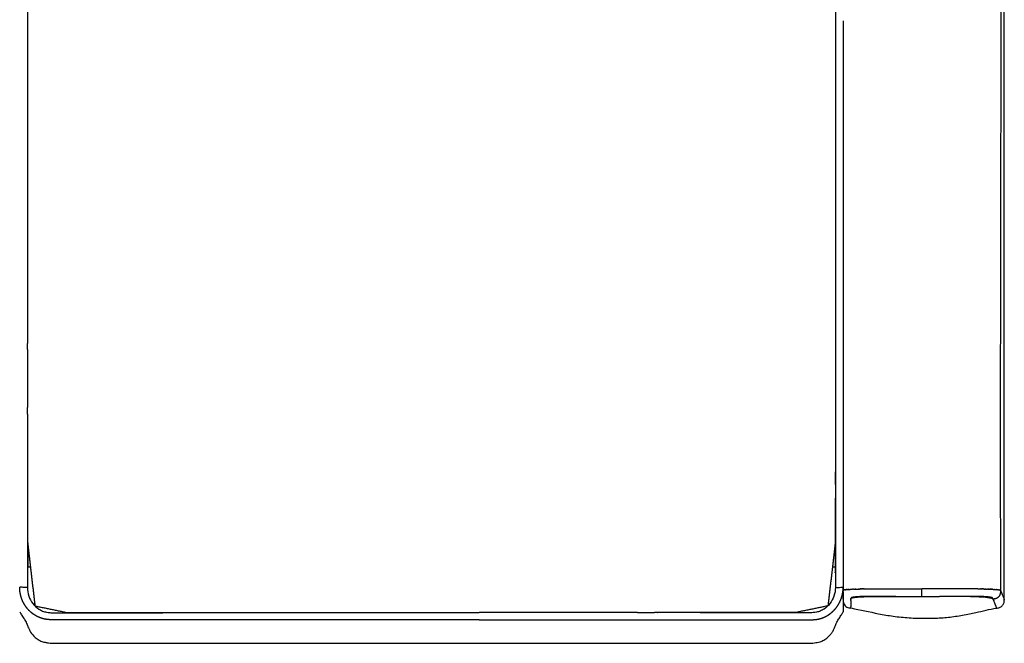
# Model space of a CAD drawing. Units: millimetres. Extents: x 1767 to 4778, y 877 to 3176.
# Drawn here: x 2598 to 3230, y 877 to 1278 of the extents above; entities that cross this region are included whole.
import ezdxf

# ---------------------------------------------------------------- set-up
doc = ezdxf.new("R2010")
doc.units = ezdxf.units.MM
doc.header["$MEASUREMENT"] = 0

msp = doc.modelspace()

# ---------------------------------------------------------------- linework, layer by layer
for p, q in [((3126.476, 1276.641), (3126.476, 944.255)), ((3227.615, 1254.866), (3227.435, 1155.164)), ((2602.852, 1065.876), (2602.852, 1069.856)), ((3121.476, 1069.856), (3121.476, 1024.49)), ((2602.852, 1024.49), (2602.852, 1028.653)), ((2994.473, 896.926), (3005.259, 896.926)), ((2994.473, 892.378), (3005.259, 892.38)), ((2994.473, 877.388), (3005.259, 877.388))]:
    msp.add_line(p, q)
for points, degree, knots in [([(3229.849, 905.197), (3229.832, 925.989), (3229.816, 946.781), (3229.806, 967.575), (3229.797, 988.369), (3229.793, 1009.166), (3229.789, 1029.963), (3229.79, 1050.761), (3229.791, 1071.558), (3229.799, 1092.355), (3229.807, 1113.151), (3229.821, 1133.943), (3229.836, 1154.735), (3229.838, 1175.411), (3229.839, 1196.087), (3229.83, 1216.662), (3229.821, 1237.237), (3229.819, 1257.805), (3229.816, 1278.373), (3229.818, 1298.934), (3229.821, 1319.495), (3229.827, 1340.05), (3229.833, 1360.604), (3229.844, 1381.151), (3229.854, 1401.698), (3229.868, 1422.235), (3229.882, 1442.772)], 2, [-251.9271133, -251.9271133, -251.9271133, -211.8315584, -211.8315584, -171.7359753, -171.7359753, -131.6403921, -131.6403921, -91.544809, -91.544809, -51.4492258, -51.4492258, -11.3536427, -11.3536427, 28.7419405, 28.7419405, 68.8375236, 68.8375236, 108.9331068, 108.9331068, 149.0286899, 149.0286899, 189.1242731, 189.1242731, 229.2198562, 229.2198562, 269.3154378, 269.3154378, 269.3154378]), ([(3227.694, 1288.072), (3227.682, 1283.239), (3227.669, 1278.407), (3227.655, 1272.172), (3227.64, 1265.937)], 2, [-118.3568859, -118.3568859, -118.3568859, -108.9331068, -108.9331068, -96.7811324, -96.7811324, -96.7811324]), ([(3227.407, 1132.996), (3227.396, 1123.765), (3227.385, 1114.533), (3227.37, 1094.209), (3227.355, 1073.884)], 2, [33.2352518, 33.2352518, 33.2352518, 51.4492258, 51.4492258, 91.5448091, 91.5448091, 91.5448091]), ([(3121.477, 1024.985), (3121.477, 1024.737), (3121.477, 1024.49), (3121.475, 1015.037), (3121.472, 1005.585)], 2, [414.8236753, 414.8236753, 414.8236753, 415.3209141, 415.3209141, 434.2916798, 434.2916798, 434.2916798]), ([(2602.858, 998.121), (2602.859, 990.612), (2602.861, 983.103), (2602.911, 962.446), (2602.961, 941.789), (2605.294, 921.531), (2607.626, 901.273)], 2, [441.7817688, 441.7817688, 441.7817688, 456.8530056, 456.8530056, 498.385097, 498.385097, 539.9171884, 539.9171884, 539.9171884]), ([(3121.47, 998.121), (3121.469, 990.612), (3121.467, 983.103), (3121.417, 962.446), (3121.367, 941.789), (3119.034, 921.531), (3116.702, 901.273)], 2, [441.7817657, 441.7817657, 441.7817657, 456.8530056, 456.8530056, 498.385097, 498.385097, 539.9171884, 539.9171884, 539.9171884]), ([(2602.852, 946.787), (2602.852, 946.783), (2602.953, 938.308), (2603.228, 930.027), (2602.852, 921.099), (2602.852, 921.099)], 3, [489.9530568, 489.9530568, 489.9530568, 489.9530568, 489.9646589, 515.7522726, 515.7525074, 515.7525074, 515.7525074, 515.7525074]), ([(3121.476, 946.787), (3121.476, 946.783), (3121.375, 938.308), (3121.1, 930.027), (3121.476, 921.099), (3121.476, 921.099)], 3, [489.9530568, 489.9530568, 489.9530568, 489.9530568, 489.9646589, 515.7522726, 515.7525074, 515.7525074, 515.7525074, 515.7525074]), ([(2602.852, 913.168), (2602.214, 913.168), (2601.049, 913.173), (2599.513, 913.194), (2598.522, 913.221), (2598.03, 913.25), (2597.903, 913.265), (2597.865, 913.273), (2597.855, 913.277), (2597.853, 913.279)], 3, [0, 0, 0, 0, 1.9134395, 3.4958336, 4.6092837, 4.887316, 4.971229, 4.9940626, 5.003562, 5.003562, 5.003562, 5.003562]), ([(2602.852, 913.168), (2602.851, 911.285), (2603.448, 907.563), (2606.025, 902.647), (2609.358, 899.541), (2612.494, 897.906), (2614.862, 897.176), (2617.514, 896.902), (2619.639, 896.876), (2632.511, 896.885), (2655.593, 896.908), (2678.336, 896.916), (2689.635, 896.921)], 3, [0, 0, 0, 0, 5.6505569, 11.164868, 16.4254887, 19.1144337, 21.7306255, 23.8204142, 27.0905303, 28.1066507, 62.4374383, 96.3356353, 96.3356353, 96.3356353, 96.3356353]), ([(3121.476, 913.168), (3121.477, 911.285), (3120.88, 907.563), (3118.303, 902.647), (3114.97, 899.541), (3111.834, 897.906), (3109.466, 897.176), (3106.814, 896.902), (3104.689, 896.876), (3091.817, 896.885), (3068.735, 896.908), (3045.992, 896.916), (3034.693, 896.921)], 3, [0, 0, 0, 0, 5.6505569, 11.164868, 16.4254887, 19.1144337, 21.7306255, 23.8204142, 27.0905303, 28.1066507, 62.4374383, 96.3356353, 96.3356353, 96.3356353, 96.3356353]), ([(3121.476, 913.168), (3122.097, 913.168), (3123.248, 913.173), (3124.772, 913.194), (3125.774, 913.22), (3126.274, 913.248), (3126.416, 913.263), (3126.459, 913.271), (3126.471, 913.277)], 3, [0, 0, 0, 0, 1.8614861, 3.4554846, 4.5702265, 4.8697793, 4.9573465, 4.9988798, 4.9988798, 4.9988798, 4.9988798]), ([(3126.44, 910.533), (3126.447, 909.217), (3126.454, 907.397), (3126.468, 905.336), (3126.47, 903.962), (3126.883, 902.196), (3128.637, 900.274), (3130.542, 899.876), (3131.475, 899.907)], 3, [0, 0, 0, 0, 3.9471773, 5.4670374, 6.1716288, 8.0798421, 10.7971177, 13.6279096, 13.6279096, 13.6279096, 13.6279096]), ([(3131.477, 904.732), (3131.479, 905.18), (3131.483, 905.641), (3131.487, 906.14), (3131.608, 906.275), (3132.109, 906.445), (3133.135, 906.661), (3135.349, 906.95), (3138.742, 907.179), (3142.39, 907.237), (3146.325, 907.275), (3152.743, 907.299), (3167.014, 907.312), (3179.69, 907.302), (3188.348, 907.304)], 3, [0, 0, 0, 0, 1.3402936, 1.3951644, 1.482562, 1.8644767, 2.9602154, 4.6329493, 8.5557199, 13.160362, 15.5754662, 20.3608423, 32.4156466, 58.3890239, 58.3890239, 58.3890239, 58.3890239]), ([(3208.209, 907.305), (3209.619, 907.288), (3211.952, 907.26), (3216.038, 907.075), (3219.105, 906.781), (3221.372, 906.344), (3221.98, 906.164), (3222.255, 906.062), (3222.379, 905.939), (3222.47, 905.78), (3222.742, 905.346), (3222.969, 904.922), (3223.143, 904.585)], 3, [0, 0, 0, 0, 4.2328565, 6.9959353, 12.2733188, 13.4623392, 13.9145197, 14.1785265, 14.3305061, 14.4287154, 14.7280759, 15.8680428, 15.8680428, 15.8680428, 15.8680428]), ([(3224.858, 899.906), (3225.204, 899.898), (3225.89, 899.944), (3227.194, 900.286), (3228.625, 901.198), (3229.712, 902.941), (3229.905, 904.302), (3229.883, 904.989)], 3, [0, 0, 0, 0, 1.0385049, 2.0520535, 4.0283926, 6.0053706, 8.0709933, 8.0709933, 8.0709933, 8.0709933]), ([(2607.626, 901.273), (2618.198, 899.104), (2628.77, 896.936), (2639.772, 896.931), (2650.774, 896.927), (2661.785, 896.927), (2672.796, 896.926), (2683.796, 896.926), (2694.795, 896.926), (2705.794, 896.926), (2716.792, 896.926), (2727.801, 896.926), (2738.81, 896.926), (2748.097, 896.926), (2757.383, 896.926)], 2, [0, 0, 0, 22.1692868, 22.1692868, 44.3385735, 44.3385735, 66.5078603, 66.5078603, 88.6771471, 88.6771471, 110.8464338, 110.8464338, 133.0157206, 133.0157206, 151.7202082, 151.7202082, 151.7202082]), ([(3116.702, 901.273), (3106.13, 899.104), (3095.558, 896.936), (3084.556, 896.931), (3073.554, 896.927), (3062.543, 896.927), (3051.532, 896.926), (3040.532, 896.926), (3029.533, 896.926), (3018.534, 896.926), (3007.536, 896.926), (3006.397, 896.926), (3005.259, 896.926)], 2, [0, 0, 0, 22.1692868, 22.1692868, 44.3385735, 44.3385735, 66.5078603, 66.5078603, 88.6771471, 88.6771471, 110.8464338, 110.8464338, 113.1388083, 113.1388083, 113.1388083]), ([(3131.475, 899.93), (3137.411, 898.771), (3146.392, 896.67), (3158.83, 894.517), (3168.955, 893.497), (3179.243, 893.189), (3189.219, 893.457), (3198.577, 894.464), (3205.939, 895.82), (3214.662, 897.67), (3220.4, 899.003), (3224.824, 899.92)], 3, [0, 0, 0, 0, 18.1417356, 27.6621321, 37.852329, 48.6467164, 58.5268268, 67.7749464, 76.8564145, 80.9749308, 94.5272305, 94.5272305, 94.5272305, 94.5272305]), ([(2597.852, 897.384), (2598.203, 896.796), (2599.056, 895.414), (2600.092, 893.864), (2600.975, 892.499), (2601.615, 891.43), (2602.478, 889.611), (2603.191, 887.826), (2604.015, 885.966), (2605.206, 883.673), (2606.662, 881.954), (2607.857, 880.957)], 3, [0, 0, 0, 0, 2.0568716, 4.8700412, 5.5927205, 6.9341778, 8.6029227, 11.6288981, 12.6986893, 14.7050648, 19.3693788, 19.3693788, 19.3693788, 19.3693788]), ([(2757.339, 892.382), (2712.192, 892.384), (2665.713, 892.373), (2619.331, 892.31), (2617.852, 892.378)], 3, [-692.5232278, -692.5232278, -692.5232278, -692.5232278, -557.0910613, -553.0147636, -553.0147636, -553.0147636, -553.0147636]), ([(3005.259, 892.38), (3037.633, 892.374), (3071.341, 892.356), (3104.997, 892.31), (3106.476, 892.378)], 3, [-654.248498, -654.248498, -654.248498, -654.248498, -557.0910613, -553.0147636, -553.0147636, -553.0147636, -553.0147636]), ([(3116.471, 880.957), (3116.77, 881.208), (3117.344, 881.73), (3118.404, 882.869), (3119.477, 884.361), (3120.313, 885.964), (3121.136, 887.826), (3121.851, 889.612), (3122.712, 891.428), (3123.35, 892.492), (3124.232, 893.858), (3125.27, 895.411), (3126.125, 896.796), (3126.476, 897.384)], 3, [0, 0, 0, 0, 1.1695235, 2.3251224, 4.6641411, 6.6646915, 7.7404885, 10.7698065, 12.4357182, 13.7660296, 14.4872104, 17.3132342, 19.369377, 19.369377, 19.369377, 19.369377]), ([(2607.857, 880.957), (2608.606, 880.328), (2610.12, 879.187), (2612.322, 878.298), (2614.396, 877.817), (2617.072, 877.403), (2619.719, 877.238), (2636.954, 877.285), (2667.664, 877.352), (2757.935, 877.43), (2832.87, 877.353), (2892.852, 877.384)], 3, [0, 0, 0, 0, 2.9431375, 5.6383597, 7.0760356, 9.3228414, 13.7573811, 15.0194277, 61.0294846, 105.8877058, 285.8334258, 285.8334258, 285.8334258, 285.8334258]), ([(3005.259, 877.388), (3008.784, 877.386), (3025.568, 877.378), (3057.955, 877.35), (3087.225, 877.286), (3104.706, 877.238), (3107.792, 877.454), (3111.328, 878.038), (3114.218, 879.183), (3115.721, 880.333), (3116.471, 880.957)], 3, [135.6169161, 135.6169161, 135.6169161, 135.6169161, 146.1927146, 185.9685184, 232.7719125, 234.011565, 238.405575, 242.0509081, 244.7262516, 247.667289, 247.667289, 247.667289, 247.667289])]:
    msp.add_open_spline(points, degree=degree, knots=knots)
for points, degree in [([(2602.852, 1353.789), (2602.852, 1313.021), (2602.852, 1272.252)], 2), ([(3121.476, 1353.789), (3121.476, 1313.021), (3121.476, 1272.252)], 2), ([(3126.476, 1277.042), (3126.476, 1276.842), (3126.476, 1276.641)], 2), ([(2602.852, 1272.252), (2602.852, 1272.106), (2602.852, 1271.959)], 2), ([(2602.852, 1271.959), (2602.852, 1252.477), (2602.852, 1232.995)], 2), ([(3121.476, 1272.252), (3121.476, 1272.106), (3121.476, 1271.959)], 2), ([(3121.476, 1271.959), (3121.476, 1252.477), (3121.476, 1232.995)], 2), ([(3126.476, 1269.276), (3126.476, 1269.002), (3126.476, 1268.727)], 2), ([(3126.476, 1266.445), (3126.476, 1262.62), (3126.476, 1258.795)], 2), ([(3126.476, 1256.266), (3126.476, 1255.564), (3126.476, 1254.861)], 2), ([(3126.476, 1254.861), (3126.476, 1254.47), (3126.476, 1254.08)], 2), ([(3126.476, 1254.08), (3126.476, 1253.794), (3126.476, 1253.508)], 2), ([(2602.852, 1232.995), (2602.852, 1231.93), (2602.852, 1230.864)], 2), ([(3121.476, 1232.995), (3121.476, 1231.93), (3121.476, 1230.864)], 2), ([(2602.852, 1230.864), (2602.852, 1211.624), (2602.852, 1192.384)], 2), ([(3121.476, 1230.864), (3121.476, 1211.624), (3121.476, 1192.384)], 2), ([(3126.476, 1223.058), (3126.476, 1222.354), (3126.476, 1221.65)], 2), ([(3126.476, 1215.55), (3126.476, 1212.506), (3126.476, 1209.461)], 2), ([(3126.476, 1208.106), (3126.476, 1207.636), (3126.476, 1207.166)], 2), ([(3126.476, 1199.999), (3126.476, 1199.718), (3126.476, 1199.437)], 2), ([(2602.852, 1192.384), (2602.852, 1191.051), (2602.852, 1189.718)], 2), ([(2602.852, 1189.718), (2602.852, 1170.725), (2602.852, 1151.731)], 2), ([(3121.476, 1192.384), (3121.476, 1191.051), (3121.476, 1189.718)], 2), ([(3121.476, 1189.718), (3121.476, 1170.725), (3121.476, 1151.731)], 2), ([(3126.476, 1192.56), (3126.476, 1178.382), (3126.476, 1164.205)], 2), ([(2602.852, 1151.731), (2602.852, 1150.098), (2602.852, 1148.464)], 2), ([(3121.476, 1151.731), (3121.476, 1150.098), (3121.476, 1148.464)], 2), ([(3126.476, 1155.194), (3126.476, 1155.181), (3126.476, 1155.168)], 2), ([(3126.476, 1153.706), (3126.476, 1153.382), (3126.476, 1153.057)], 2), ([(3126.476, 1150.545), (3126.476, 1141.287), (3126.476, 1132.029)], 2), ([(2602.852, 1148.464), (2602.852, 1129.743), (2602.852, 1111.022)], 2), ([(3121.476, 1148.464), (3121.476, 1129.743), (3121.476, 1111.022)], 2), ([(3126.476, 1131.566), (3126.476, 1130.721), (3126.476, 1129.875)], 2), ([(3126.476, 1122.65), (3126.476, 1122.3), (3126.476, 1121.95)], 2), ([(3126.476, 1121.95), (3126.476, 1111.719), (3126.476, 1101.489)], 2), ([(2602.852, 1111.022), (2602.852, 1109.108), (2602.852, 1107.194)], 2), ([(2602.852, 1107.194), (2602.852, 1088.525), (2602.852, 1069.856)], 2), ([(3121.476, 1111.022), (3121.476, 1109.108), (3121.476, 1107.194)], 2), ([(3121.476, 1107.194), (3121.476, 1088.525), (3121.476, 1069.856)], 2), ([(3126.476, 1101.489), (3126.476, 1100.229), (3126.476, 1098.969)], 2), ([(3126.476, 1096.917), (3126.476, 1096.168), (3126.476, 1095.419)], 2), ([(3126.476, 1093.616), (3126.476, 1090.212), (3126.476, 1086.808)], 2), ([(3126.476, 1086.064), (3126.476, 1084.789), (3126.476, 1083.515)], 2), ([(3126.476, 1077.848), (3126.476, 1075.863), (3126.476, 1073.878)], 2), ([(3126.476, 1069.63), (3126.476, 990.457), (3126.476, 911.284)], 2), ([(2602.852, 987.42), (2602.852, 983.294), (2602.852, 979.168)], 2), ([(3121.476, 979.168), (3121.476, 983.294), (3121.476, 987.42)], 2), ([(3121.476, 983.103), (3121.476, 978.412), (3121.476, 973.72)], 2), ([(2604.758, 926.179), (2603.805, 926.179), (2602.852, 926.179)], 2), ([(3121.476, 926.179), (3120.523, 926.179), (3119.57, 926.179)], 2), ([(3126.678, 911.402), (3126.547, 911.356), (3126.476, 911.309), (3126.476, 911.262)], 3), ([(3176.939, 907.305), (3176.939, 909.735), (3176.939, 912.164)], 2), ([(3126.476, 906.459), (3126.476, 906.748), (3126.476, 907.038)], 2), ([(3126.476, 906.459), (3126.476, 906.391), (3126.476, 906.323)], 2), ([(3126.476, 905.49), (3126.476, 905.906), (3126.476, 906.323)], 2), ([(3126.476, 904.296), (3126.476, 900.841), (3126.476, 897.387)], 2), ([(3131.476, 905.623), (3131.476, 905.457), (3131.476, 905.291)], 2), ([(3131.476, 904.732), (3131.476, 902.967), (3131.476, 901.202)], 2), ([(3131.476, 901.1), (3131.476, 901.069), (3131.476, 901.037)], 2), ([(3131.476, 900.824), (3131.476, 900.782), (3131.476, 900.74)], 2), ([(3131.476, 899.929), (3131.476, 899.92), (3131.476, 899.91)], 2), ([(2931.018, 877.375), (2952.17, 877.375), (2973.321, 877.382), (2994.473, 877.388)], 3)]:
    msp.add_open_spline(points, degree=degree)
for points, weights in [([(3227.64, 1265.937), (3227.628, 1260.401), (3227.615, 1254.866)], [1, 0.99999999897, 1]), ([(3227.499, 1196.099), (3227.473, 1181.173), (3227.451, 1166.246)], [1, 0.999999991163, 1]), ([(3227.435, 1155.164), (3227.42, 1144.08), (3227.407, 1132.996)], [1, 0.999999994753, 1]), ([(3227.356, 1073.884), (3227.308, 992.594), (3227.389, 911.304)], [1, 0.999999686899, 1]), ([(2602.852, 1065.876), (2602.852, 1047.264), (2602.852, 1028.653)], [1, 0.999999999993, 1]), ([(3121.476, 1065.876), (3121.476, 1047.264), (3121.476, 1028.653)], [1, 0.999999999993, 1]), ([(2602.852, 1024.49), (2602.851, 968.829), (2602.852, 913.168)], [1, 0.999999999972, 1]), ([(3121.476, 1024.49), (3121.477, 968.829), (3121.476, 913.168)], [1, 0.999999999972, 1]), ([(2602.864, 978.916), (2602.862, 975.664), (2602.852, 972.411)], [1, 0.999999322704, 1]), ([(3121.464, 978.916), (3121.466, 976.318), (3121.473, 973.72)], [1, 0.999999599178, 1]), ([(3121.44, 922.67), (3121.452, 922.863), (3121.46, 923.055)], [1, 0.999944344828, 1]), ([(3121.458, 923.055), (3121.465, 923.227), (3121.47, 923.398)], [1, 0.999975538508, 1]), ([(3121.47, 923.398), (3121.47, 923.42), (3121.471, 923.442)], [1, 0.999999532398, 1]), ([(3121.425, 922.468), (3121.432, 922.569), (3121.438, 922.671)], [1, 0.999989490786, 1]), ([(2597.858, 912.78), (2597.852, 913.028), (2597.852, 913.275)], [1, 0.999934930623, 1]), ([(2598.425, 908.311), (2597.913, 910.499), (2597.858, 912.745)], [1, 0.994746559815, 1]), ([(3125.903, 908.311), (3126.401, 910.439), (3126.466, 912.623)], [1, 0.995029222866, 1]), ([(3126.46, 912.435), (3126.466, 912.59), (3126.47, 912.745)], [1, 0.999974509519, 1]), ([(3127.26, 911.541), (3127.217, 911.534), (3127.174, 911.526)], [1, 0.999984231264, 1]), ([(3127.26, 911.541), (3127.29, 911.546), (3127.319, 911.551)], [1, 0.999995708395, 1]), ([(3127.466, 911.575), (3127.393, 911.564), (3127.319, 911.551)], [1, 0.999975855092, 1]), ([(3127.696, 911.609), (3127.673, 911.606), (3127.651, 911.602)], [1, 0.999998963294, 1]), ([(3127.696, 911.609), (3127.766, 911.618), (3127.835, 911.628)], [1, 0.999992165815, 1]), ([(3127.95, 911.642), (3127.892, 911.635), (3127.835, 911.628)], [1, 0.999996016041, 1]), ([(3127.95, 911.642), (3127.991, 911.647), (3128.032, 911.652)], [1, 0.999998244056, 1]), ([(3128.225, 911.675), (3128.129, 911.664), (3128.032, 911.652)], [1, 0.999992676282, 1]), ([(3128.521, 911.707), (3128.493, 911.704), (3128.466, 911.701)], [1, 0.999999642113, 1]), ([(3128.521, 911.707), (3128.611, 911.716), (3128.702, 911.725)], [1, 0.999996758952, 1]), ([(3128.838, 911.738), (3128.77, 911.732), (3128.702, 911.725)], [1, 0.999998445942, 1]), ([(3128.838, 911.738), (3128.894, 911.743), (3128.95, 911.748)], [1, 0.999999116023, 1]), ([(3129.177, 911.769), (3129.063, 911.759), (3128.95, 911.748)], [1, 0.999996881804, 1]), ([(3129.536, 911.798), (3129.508, 911.796), (3129.479, 911.794)], [1, 0.999999871342, 1]), ([(3129.536, 911.798), (3129.648, 911.807), (3129.76, 911.816)], [1, 0.999998212021, 1]), ([(3129.917, 911.828), (3129.838, 911.822), (3129.76, 911.816)], [1, 0.999999270082, 1]), ([(3129.917, 911.828), (3129.985, 911.833), (3130.053, 911.837)], [1, 0.999999493067, 1]), ([(3130.317, 911.856), (3130.185, 911.847), (3130.053, 911.837)], [1, 0.999998390545, 1]), ([(3130.736, 911.883), (3130.705, 911.881), (3130.674, 911.879)], [1, 0.999999935339, 1]), ([(3130.736, 911.883), (3130.868, 911.891), (3130.999, 911.899)], [1, 0.99999892772, 1]), ([(3131.172, 911.909), (3131.086, 911.904), (3130.999, 911.899)], [1, 0.999999583713, 1]), ([(3131.172, 911.909), (3131.601, 911.934), (3132.029, 911.956)], [1, 0.999991903917, 1]), ([(3132.092, 911.959), (3132.061, 911.957), (3132.029, 911.956)], [1, 0.999999963986, 1]), ([(3132.092, 911.959), (3132.242, 911.966), (3132.391, 911.973)], [1, 0.999999254727, 1]), ([(3132.576, 911.982), (3132.483, 911.977), (3132.391, 911.973)], [1, 0.999999736954, 1]), ([(3132.576, 911.982), (3132.669, 911.986), (3132.762, 911.99)], [1, 0.999999755867, 1]), ([(3133.074, 912.003), (3132.918, 911.997), (3132.762, 911.99)], [1, 0.999999356559, 1]), ([(3133.588, 912.024), (3133.56, 912.023), (3133.531, 912.022)], [1, 0.999999982502, 1]), ([(3133.588, 912.024), (3133.757, 912.03), (3133.927, 912.037)], [1, 0.999999404317, 1]), ([(3134.116, 912.043), (3134.021, 912.04), (3133.927, 912.037)], [1, 0.99999983136, 1]), ([(3134.116, 912.043), (3134.222, 912.047), (3134.329, 912.051)], [1, 0.999999791218, 1]), ([(3134.655, 912.061), (3134.492, 912.056), (3134.329, 912.051)], [1, 0.999999546106, 1]), ([(3134.655, 912.061), (3134.903, 912.069), (3135.152, 912.076)], [1, 0.999999033297, 1]), ([(3135.205, 912.078), (3135.178, 912.077), (3135.152, 912.076)], [1, 0.999999989365, 1]), ([(3135.205, 912.078), (3135.388, 912.083), (3135.572, 912.088)], [1, 0.999999520973, 1]), ([(3135.764, 912.093), (3135.668, 912.091), (3135.572, 912.088)], [1, 0.999999871874, 1]), ([(3135.764, 912.093), (3135.88, 912.096), (3135.997, 912.099)], [1, 0.999999822411, 1]), ([(3136.331, 912.107), (3136.164, 912.103), (3135.997, 912.099)], [1, 0.999999645224, 1]), ([(3137.493, 912.13), (3137.399, 912.128), (3137.304, 912.127)], [1, 0.999999909699, 1]), ([(3137.493, 912.13), (3137.622, 912.132), (3137.752, 912.134)], [1, 0.999999827688, 1]), ([(3138.087, 912.139), (3137.919, 912.137), (3137.752, 912.134)], [1, 0.999999718442, 1]), ([(3138.087, 912.139), (3138.259, 912.142), (3138.431, 912.144)], [1, 0.999999719172, 1]), ([(3138.908, 912.15), (3138.669, 912.147), (3138.431, 912.144)], [1, 0.999999403998, 1]), ([(3138.908, 912.15), (3139.011, 912.151), (3139.114, 912.152)], [1, 0.999999902426, 1]), ([(3139.293, 912.154), (3139.204, 912.153), (3139.114, 912.152)], [1, 0.999999910831, 1]), ([(3139.293, 912.154), (3139.432, 912.155), (3139.57, 912.156)], [1, 0.999999822992, 1]), ([(3139.902, 912.158), (3139.736, 912.157), (3139.57, 912.156)], [1, 0.999999673125, 1]), ([(3212.997, 912.163), (3194.968, 912.164), (3176.939, 912.164)], [1, 0.99999999961, 1]), ([(3214.814, 912.152), (3214.681, 912.154), (3214.548, 912.155)], [1, 0.999999839426, 1]), ([(3214.814, 912.152), (3214.982, 912.151), (3215.151, 912.149)], [1, 0.999999735558, 1]), ([(3215.261, 912.147), (3215.206, 912.148), (3215.151, 912.149)], [1, 0.999999971013, 1]), ([(3215.261, 912.147), (3215.504, 912.144), (3215.748, 912.141)], [1, 0.999999417016, 1]), ([(3216.146, 912.135), (3215.947, 912.138), (3215.748, 912.141)], [1, 0.999999588942, 1]), ([(3216.146, 912.135), (3216.243, 912.134), (3216.339, 912.132)], [1, 0.999999902208, 1]), ([(3216.585, 912.128), (3216.462, 912.13), (3216.339, 912.132)], [1, 0.999999833068, 1]), ([(3216.585, 912.128), (3216.754, 912.125), (3216.923, 912.121)], [1, 0.999999682523, 1]), ([(3217.022, 912.12), (3216.973, 912.121), (3216.923, 912.121)], [1, 0.999999971803, 1]), ([(3217.022, 912.12), (3217.262, 912.115), (3217.502, 912.109)], [1, 0.999999304945, 1]), ([(3217.766, 912.103), (3217.634, 912.107), (3217.502, 912.109)], [1, 0.999999776853, 1]), ([(3217.766, 912.103), (3217.919, 912.1), (3218.073, 912.096)], [1, 0.999999691366, 1]), ([(3218.305, 912.09), (3218.189, 912.093), (3218.073, 912.096)], [1, 0.999999814548, 1]), ([(3218.305, 912.09), (3218.471, 912.086), (3218.637, 912.081)], [1, 0.999999608256, 1]), ([(3218.722, 912.078), (3218.679, 912.08), (3218.637, 912.081)], [1, 0.999999973621, 1]), ([(3218.722, 912.078), (3218.957, 912.072), (3219.191, 912.064)], [1, 0.999999142363, 1]), ([(3219.537, 912.053), (3219.364, 912.059), (3219.191, 912.064)], [1, 0.999999508057, 1]), ([(3219.537, 912.053), (3219.635, 912.05), (3219.734, 912.047)], [1, 0.999999824247, 1]), ([(3219.934, 912.04), (3219.834, 912.043), (3219.734, 912.047)], [1, 0.999999813852, 1]), ([(3219.934, 912.04), (3220.098, 912.034), (3220.262, 912.028)], [1, 0.999999446628, 1]), ([(3220.324, 912.025), (3220.293, 912.026), (3220.262, 912.028)], [1, 0.999999979654, 1]), ([(3220.324, 912.025), (3220.55, 912.017), (3220.775, 912.007)], [1, 0.999998786303, 1]), ([(3221.082, 911.994), (3220.929, 912.001), (3220.775, 912.007)], [1, 0.999999366092, 1]), ([(3221.082, 911.994), (3221.177, 911.99), (3221.272, 911.986)], [1, 0.999999745556, 1]), ([(3221.45, 911.978), (3221.361, 911.982), (3221.272, 911.986)], [1, 0.999999751531, 1]), ([(3221.45, 911.978), (3221.603, 911.971), (3221.755, 911.963)], [1, 0.999999251427, 1]), ([(3221.811, 911.961), (3221.783, 911.962), (3221.755, 911.963)], [1, 0.999999971321, 1]), ([(3221.811, 911.961), (3222.016, 911.95), (3222.222, 911.94)], [1, 0.999998387974, 1]), ([(3222.505, 911.924), (3222.363, 911.932), (3222.222, 911.94)], [1, 0.999999106039, 1]), ([(3222.505, 911.924), (3222.59, 911.919), (3222.676, 911.915)], [1, 0.999999635679, 1]), ([(3222.837, 911.905), (3222.757, 911.91), (3222.676, 911.914)], [1, 0.999999655112, 1]), ([(3223.774, 911.845), (3223.654, 911.853), (3223.534, 911.861)], [1, 0.999998713366, 1]), ([(3223.774, 911.845), (3223.855, 911.839), (3223.935, 911.833)], [1, 0.999999314144, 1]), ([(3224.066, 911.824), (3224, 911.828), (3223.935, 911.833)], [1, 0.99999949859, 1]), ([(3224.066, 911.824), (3224.19, 911.814), (3224.315, 911.804)], [1, 0.999997884394, 1]), ([(3224.346, 911.802), (3224.331, 911.803), (3224.315, 911.804)], [1, 0.999999962456, 1]), ([(3224.346, 911.802), (3224.511, 911.789), (3224.675, 911.775)], [1, 0.999995212581, 1]), ([(3224.874, 911.757), (3224.775, 911.766), (3224.675, 911.775)], [1, 0.999997604466, 1]), ([(3224.874, 911.757), (3224.944, 911.751), (3225.014, 911.744)], [1, 0.999998677006, 1]), ([(3225.122, 911.734), (3225.068, 911.739), (3225.014, 911.744)], [1, 0.999999058514, 1]), ([(3225.122, 911.734), (3225.228, 911.724), (3225.334, 911.713)], [1, 0.999995764566, 1]), ([(3225.357, 911.711), (3225.345, 911.712), (3225.334, 911.713)], [1, 0.999999940342, 1]), ([(3225.357, 911.711), (3225.495, 911.697), (3225.634, 911.681)], [1, 0.999989745022, 1]), ([(3225.794, 911.663), (3225.714, 911.672), (3225.634, 911.681)], [1, 0.99999530903, 1]), ([(3225.794, 911.663), (3225.986, 911.64), (3226.178, 911.614)], [1, 0.999950776243, 1]), ([(3226.354, 911.589), (3226.266, 911.602), (3226.178, 911.614)], [1, 0.99998306858, 1]), ([(3226.354, 911.589), (3226.377, 911.585), (3226.401, 911.581)], [1, 0.999998276279, 1]), ([(3226.513, 911.564), (3226.457, 911.573), (3226.401, 911.581)], [1, 0.9999878758, 1]), ([(3226.513, 911.564), (3226.561, 911.556), (3226.608, 911.547)], [1, 0.999986970152, 1]), ([(3226.659, 911.539), (3226.634, 911.543), (3226.608, 911.548)], [1, 0.999995405003, 1]), ([(3226.659, 911.539), (3226.726, 911.526), (3226.793, 911.513)], [1, 0.999957267907, 1]), ([(3226.921, 911.486), (3226.857, 911.501), (3226.793, 911.513)], [1, 0.999918219294, 1]), ([(3226.921, 911.486), (3226.935, 911.483), (3226.949, 911.479)], [1, 0.999994240927, 1]), ([(3227.033, 911.459), (3226.991, 911.47), (3226.949, 911.48)], [1, 0.999924248974, 1]), ([(3227.033, 911.459), (3227.059, 911.452), (3227.085, 911.445)], [1, 0.999952865888, 1]), ([(3227.128, 911.432), (3227.106, 911.439), (3227.085, 911.445)], [1, 0.99994997757, 1]), ([(3227.128, 911.432), (3227.163, 911.422), (3227.197, 911.41)], [1, 0.999770288026, 1]), ([(3227.208, 911.406), (3227.202, 911.408), (3227.197, 911.41)], [1, 0.999989838262, 1]), ([(3227.208, 911.406), (3227.248, 911.392), (3227.285, 911.375)], [1, 0.99901614543, 1]), ([(3227.325, 911.354), (3227.306, 911.365), (3227.285, 911.375)], [1, 0.999134815547, 1]), ([(3227.325, 911.354), (3227.338, 911.347), (3227.35, 911.339)], [1, 0.999111391657, 1]), ([(3227.363, 911.329), (3227.357, 911.334), (3227.35, 911.339)], [1, 0.999343857863, 1]), ([(3227.363, 911.329), (3227.378, 911.318), (3227.389, 911.304)], [1, 0.992336029146, 1]), ([(3227.389, 911.304), (3228.025, 909.851), (3228.64, 908.389)], [1, 0.999970228036, 1]), ([(2598.441, 908.241), (2598.433, 908.276), (2598.425, 908.311)], [1, 0.999998616826, 1]), ([(3125.887, 908.241), (3125.895, 908.276), (3125.903, 908.311)], [1, 0.999998616826, 1]), ([(3221.027, 906.404), (3220.912, 906.617), (3220.796, 906.83)], [1, 0.999999603043, 1]), ([(3228.817, 907.962), (3229.151, 907.162), (3229.46, 906.352)], [1, 0.999894164358, 1]), ([(2600.592, 902.715), (2600.589, 902.719), (2600.587, 902.724)], [1, 0.99999996774, 1]), ([(2601.016, 901.993), (2600.797, 902.35), (2600.592, 902.715)], [1, 0.999804904596, 1]), ([(2601.103, 901.85), (2601.059, 901.921), (2601.015, 901.993)], [1, 0.999991917309, 1]), ([(3123.225, 901.85), (3123.269, 901.921), (3123.313, 901.993)], [1, 0.999991917309, 1]), ([(3123.312, 901.993), (3123.531, 902.35), (3123.736, 902.715)], [1, 0.999804904596, 1]), ([(3123.736, 902.715), (3123.739, 902.719), (3123.741, 902.724)], [1, 0.99999996774, 1]), ([(3131.474, 899.929), (3131.473, 900.335), (3131.473, 900.74)], [1, 0.999999322072, 1]), ([(2605.856, 896.552), (2605.807, 896.59), (2605.759, 896.628)], [1, 0.999995286653, 1]), ([(2606.44, 896.112), (2606.144, 896.327), (2605.856, 896.552)], [1, 0.999835238526, 1]), ([(2606.562, 896.024), (2606.501, 896.067), (2606.44, 896.112)], [1, 0.9999927663, 1]), ([(2606.974, 895.737), (2606.766, 895.878), (2606.562, 896.024)], [1, 0.999921244425, 1]), ([(2607.039, 895.693), (2607.007, 895.715), (2606.974, 895.737)], [1, 0.999998009164, 1]), ([(2612.881, 893.029), (2611.564, 893.375), (2610.315, 893.918)], [1, 0.997058372336, 1]), ([(2616.147, 892.491), (2614.995, 892.591), (2613.86, 892.808)], [1, 0.998712773901, 1]), ([(2892.852, 892.378), (2825.095, 892.373), (2757.339, 892.381)], [1, 0.999999994679, 1]), ([(2757.383, 896.93), (2825.117, 896.921), (2892.852, 896.926)], [1, 0.999999994132, 1]), ([(2994.473, 896.926), (2943.663, 896.922), (2892.852, 896.926)], [0.9999999978, 0.999999995598, 1]), ([(2892.852, 892.378), (2943.663, 892.374), (2994.473, 892.378)], [1, 0.999999996009, 0.999999998004]), ([(3108.181, 892.491), (3109.333, 892.591), (3110.468, 892.808)], [1, 0.998712773901, 1]), ([(3111.447, 893.029), (3112.764, 893.375), (3114.013, 893.918)], [1, 0.997058372336, 1]), ([(3117.289, 895.693), (3117.321, 895.715), (3117.354, 895.737)], [1, 0.999998009164, 1]), ([(3117.354, 895.737), (3117.562, 895.878), (3117.766, 896.024)], [1, 0.999921244425, 1]), ([(3117.766, 896.024), (3117.828, 896.067), (3117.888, 896.112)], [1, 0.9999927663, 1]), ([(3117.888, 896.112), (3118.184, 896.327), (3118.472, 896.552)], [1, 0.999835238526, 1]), ([(3118.472, 896.552), (3118.521, 896.59), (3118.569, 896.628)], [1, 0.999995286653, 1]), ([(2892.852, 877.384), (2911.935, 877.375), (2931.018, 877.375)], [1, 0.999999964822, 1])]:
    msp.add_rational_spline(points, weights, degree=2)
for points, weights, degree, knots in [([(3126.678, 911.402), (3126.701, 911.412), (3126.724, 911.421), (3126.759, 911.434), (3126.794, 911.447), (3126.852, 911.464), (3126.912, 911.474), (3127.043, 911.502), (3127.174, 911.526)], [1, 0.999944997008, 1, 0.999954250578, 1, 0.99835406356, 1, 0.999922392511, 1], 2, [0, 0, 0, 0.04985744, 0.04985744, 0.12397371, 0.12397371, 0.24524914, 0.24524914, 0.51249232, 0.51249232, 0.51249232]), ([(3127.466, 911.575), (3127.472, 911.576), (3127.478, 911.577), (3127.564, 911.59), (3127.651, 911.602)], [1, 0.99999986268, 1, 0.999980914747, 1], 2, [0, 0, 0, 0.0122595, 0.0122595, 0.18658215, 0.18658215, 0.18658215]), ([(3128.225, 911.675), (3128.234, 911.676), (3128.242, 911.677), (3128.354, 911.689), (3128.466, 911.701)], [1, 0.999999949086, 1, 0.999992766134, 1], 2, [0, 0, 0, 0.01775821, 0.01775821, 0.24237786, 0.24237786, 0.24237786]), ([(3129.177, 911.769), (3129.193, 911.77), (3129.209, 911.771), (3129.344, 911.783), (3129.479, 911.794)], [1, 0.999999942948, 1, 0.999996731502, 1], 2, [0, 0, 0, 0.03283464, 0.03283464, 0.30363611, 0.30363611, 0.30363611]), ([(3130.317, 911.856), (3130.338, 911.857), (3130.358, 911.859), (3130.516, 911.869), (3130.674, 911.879)], [1, 0.999999965729, 1, 0.999998148972, 1], 2, [0, 0, 0, 0.04066481, 0.04066481, 0.3576268, 0.3576268, 0.3576268]), ([(3133.074, 912.003), (3133.108, 912.005), (3133.142, 912.006), (3133.337, 912.014), (3133.531, 912.022)], [1, 0.999999972639, 1, 0.999999107092, 1], 2, [0, 0, 0, 0.06792149, 0.06792149, 0.45684841, 0.45684841, 0.45684841]), ([(3136.331, 912.107), (3136.379, 912.108), (3136.426, 912.109), (3136.865, 912.119), (3137.304, 912.127)], [1, 0.999999972592, 1, 0.999997658039, 1], 2, [0, 0, 0, 0.09504572, 0.09504572, 0.97294066, 0.97294066, 0.97294066]), ([(3139.902, 912.159), (3139.963, 912.159), (3140.025, 912.159), (3140.944, 912.165), (3141.864, 912.164), (3142.787, 912.164), (3143.711, 912.164), (3145.557, 912.164), (3147.403, 912.164), (3162.171, 912.164), (3176.939, 912.164)], [1, 0.999999963639, 1, 0.999994821303, 1, 0.999999984634, 1, 0.999999999938, 1, 1, 1], 2, [0, 0, 0, 0.1228578, 0.1228578, 1.961763, 1.961763, 3.8096249, 3.8096249, 7.5015596, 7.5015596, 37.0368047, 37.0368047, 37.0368047]), ([(3212.997, 912.163), (3213.226, 912.163), (3213.456, 912.162), (3214.002, 912.159), (3214.548, 912.155)], [1, 0.99999925942, 1, 0.999997490572, 1], 2, [0, 0, 0, 0.4585491, 0.4585491, 1.5513317, 1.5513317, 1.5513317]), ([(3227.389, 911.304), (3227.697, 908.823), (3226.349, 907.219), (3225.001, 905.615), (3222.67, 905.688)], [1, 0.935577115082, 1, 0.935577115075, 1], 2, [-19.3631503, -19.3631503, -19.3631503, -15.7079633, -15.7079633, -12.0527763, -12.0527763, -12.0527763]), ([(3222.837, 911.905), (3222.999, 911.896), (3223.16, 911.886), (3223.347, 911.874), (3223.534, 911.861)], [1, 0.999998359312, 1, 0.999997300273, 1], 2, [0, 0, 0, 0.32313138, 0.32313138, 0.69771051, 0.69771051, 0.69771051]), ([(2600.587, 902.724), (2599.853, 904.036), (2599.311, 905.438), (2598.78, 906.81), (2598.441, 908.241)], [1, 0.997506122523, 1, 0.997690726713, 1], 2, [0, 0, 0, 3.0016745, 3.0016745, 5.9384369, 5.9384369, 5.9384369]), ([(3123.741, 902.724), (3124.475, 904.036), (3125.018, 905.438), (3125.548, 906.81), (3125.887, 908.241)], [1, 0.997506122523, 1, 0.997690726713, 1], 2, [0, 0, 0, 3.0016745, 3.0016745, 5.9384369, 5.9384369, 5.9384369]), ([(3160.289, 907.305), (3156.124, 907.305), (3151.96, 907.305), (3147.795, 907.305), (3146.584, 907.305), (3145.372, 907.305), (3144.16, 907.305), (3143.552, 907.305), (3142.945, 907.305), (3142.337, 907.305), (3141.729, 907.307), (3141.12, 907.305), (3140.512, 907.301), (3139.355, 907.29), (3138.198, 907.255), (3137.042, 907.197), (3136.074, 907.149), (3135.108, 907.074), (3134.145, 906.971), (3133.495, 906.908), (3132.85, 906.804), (3132.213, 906.661), (3132.033, 906.621), (3131.857, 906.563), (3131.688, 906.488), (3131.566, 906.429), (3131.494, 906.371), (3131.483, 906.312), (3131.475, 906.253), (3131.473, 906.194), (3131.477, 906.136), (3131.476, 906.078), (3131.476, 906.02), (3131.476, 905.962), (3131.476, 905.948), (3131.476, 905.933), (3131.476, 905.919), (3131.476, 905.905), (3131.476, 905.891), (3131.476, 905.876), (3131.476, 905.848), (3131.476, 905.82), (3131.476, 905.791), (3131.476, 905.735), (3131.476, 905.679), (3131.476, 905.623)], [1, 1, 1, 1, 0.999999999947, 0.999999999947, 1, 0.999999986972, 0.999999986972, 1, 0.999991946627, 0.999991946627, 1, 0.999856918206, 0.999856918206, 1, 0.99973094252, 0.99973094252, 1, 0.998725747691, 0.998725747691, 1, 0.996935918391, 0.996935918391, 1, 0.999999891852, 0.9999997819, 0.99999967016, 0.99734077087, 0.99734077087, 0.99999967016, 0.99997901775, 0.99997901775, 0.99999967016, 0.999999170136, 0.999999170136, 0.99999967016, 0.999999665528, 0.999999665528, 0.99999967016, 0.999999670142, 0.999999670142, 0.99999967016, 0.99999967016, 0.99999967016, 0.99999967016], 3, [0, 0, 0, 0, 12.4934451, 12.4934451, 12.4934451, 16.1291186, 16.1291186, 16.1291186, 17.9520195, 17.9520195, 17.9520195, 19.7768446, 19.7768446, 19.7768446, 23.248617, 23.248617, 23.248617, 26.1552699, 26.1552699, 26.1552699, 28.112733, 28.112733, 28.112733, 28.6661164, 28.6661164, 28.6661164, 30.487462, 30.487462, 30.487462, 30.6641497, 30.6641497, 30.6641497, 30.8374032, 30.8374032, 30.8374032, 30.8806766, 30.8806766, 30.8806766, 30.9234422, 30.9234422, 30.9234422, 31.0083324, 31.0083324, 31.0083324, 31.176944, 31.176944, 31.176944, 31.176944]), ([(3222.67, 905.688), (3222.622, 905.8), (3222.573, 905.913), (3222.524, 906.025), (3222.5, 906.082), (3222.475, 906.14), (3222.45, 906.197), (3222.437, 906.226), (3222.425, 906.255), (3222.412, 906.284), (3222.401, 906.316), (3222.385, 906.345), (3222.365, 906.371), (3222.259, 906.489), (3221.946, 906.604), (3221.436, 906.713), (3220.752, 906.848), (3220.061, 906.947), (3219.367, 907.01), (3218.381, 907.105), (3217.393, 907.174), (3216.404, 907.217), (3215.243, 907.269), (3214.081, 907.298), (3212.919, 907.304), (3212.323, 907.306), (3211.726, 907.306), (3211.129, 907.305), (3210.526, 907.305), (3209.922, 907.305), (3209.319, 907.305), (3208.122, 907.305), (3206.926, 907.305), (3205.73, 907.305), (3199.936, 907.305), (3194.142, 907.305), (3188.348, 907.305)], [1, 0.999999853698, 0.999999853698, 1, 0.999999721798, 0.999999721798, 1, 0.999966965589, 0.999966965589, 1, 0.990057282572, 0.990057282572, 1, 1.00000021827, 1.00000042953, 1.00000063369, 0.999085558098, 0.999085558098, 1.00000063369, 0.999763140621, 0.999763140621, 1.00000063369, 0.99986463952, 0.99986463952, 1.00000063369, 0.999998877466, 0.999998877466, 1.00000063369, 1.00000061825, 1.00000061825, 1.00000063369, 1.00000063363, 1.00000063363, 1.00000063369, 1.00000063369, 1.00000063369, 1.00000063369], 3, [0, 0, 0, 0, 0.3672472, 0.3672472, 0.3672472, 0.5549927, 0.5549927, 0.5549927, 0.6499555, 0.6499555, 0.6499555, 0.7491185, 0.7491185, 0.7491185, 4.3522179, 4.3522179, 4.3522179, 6.4437899, 6.4437899, 6.4437899, 9.4139155, 9.4139155, 9.4139155, 12.9001743, 12.9001743, 12.9001743, 14.6898421, 14.6898421, 14.6898421, 16.5006669, 16.5006669, 16.5006669, 20.089171, 20.089171, 20.089171, 37.4712166, 37.4712166, 37.4712166, 37.4712166]), ([(3224.821, 899.913), (3224.863, 899.894), (3224.884, 899.918), (3224.883, 899.984), (3224.881, 900.382), (3224.14, 902.285), (3222.67, 905.688)], [0.8543765593, 0.854379135886, 0.854381651499, 0.854384092824, 0.900403668841, 0.948899058843, 1], 3, [-186.9220599, -186.9220599, -186.9220599, -186.9220599, -168.3521182, -168.3521182, -168.3521182, -57.6495909, -57.6495909, -57.6495909, -57.6495909]), ([(3229.516, 906.206), (3229.734, 905.621), (3229.855, 905.233), (3229.879, 905.044), (3229.881, 905.026), (3229.883, 905.007), (3229.883, 904.989)], [0.902724707088, 0.886315103575, 0.870203322081, 0.854384092825, 0.853587928497, 0.853587928497, 0.854384092825], 3, [130.2981244, 130.2981244, 130.2981244, 130.2981244, 168.3521182, 168.3521182, 168.3521182, 168.4072627, 168.4072627, 168.4072627, 168.4072627]), ([(2605.76, 896.628), (2604.576, 897.566), (2603.545, 898.669), (2602.17, 900.141), (2601.104, 901.851)], [1, 0.997246936714, 1, 0.99531457788, 1], 2, [0, 0, 0, 3.0136982, 3.0136982, 7.0305505, 7.0305505, 7.0305505]), ([(3118.569, 896.628), (3119.752, 897.566), (3120.783, 898.669), (3122.158, 900.141), (3123.224, 901.851)], [1, 0.997246936714, 1, 0.99531457788, 1], 2, [0, 0, 0, 3.0136982, 3.0136982, 7.0305505, 7.0305505, 7.0305505]), ([(2610.316, 893.919), (2610.18, 893.977), (2610.044, 894.037), (2608.468, 894.733), (2607.039, 895.694)], [1, 0.999977382208, 1, 0.996119335873, 1], 2, [0, 0, 0, 0.2967918, 0.2967918, 3.731911, 3.731911, 3.731911]), ([(2617.852, 892.378), (2616.513, 892.429), (2615.169, 892.531), (2613.858, 892.799), (2613.53, 892.866), (2613.204, 892.943), (2612.881, 893.029)], [1, 1, 1, 1, 0.999697280171, 0.999697280171, 1], 3, [275, 275, 275, 275, 279.0057697, 279.0057697, 279.0057697, 280.0096577, 280.0096577, 280.0096577, 280.0096577]), ([(3106.476, 892.378), (3107.815, 892.429), (3109.159, 892.531), (3110.47, 892.799), (3110.798, 892.866), (3111.124, 892.943), (3111.447, 893.029)], [1, 1, 1, 1, 0.999697280171, 0.999697280171, 1], 3, [275, 275, 275, 275, 279.0057697, 279.0057697, 279.0057697, 280.0096577, 280.0096577, 280.0096577, 280.0096577]), ([(3114.012, 893.919), (3114.148, 893.977), (3114.284, 894.037), (3115.86, 894.733), (3117.289, 895.694)], [1, 0.999977382208, 1, 0.996119335874, 1], 2, [0, 0, 0, 0.2967918, 0.2967918, 3.731911, 3.731911, 3.731911])]:
    msp.add_rational_spline(points, weights, degree=degree, knots=knots)

doc.saveas('drawing.dxf')
